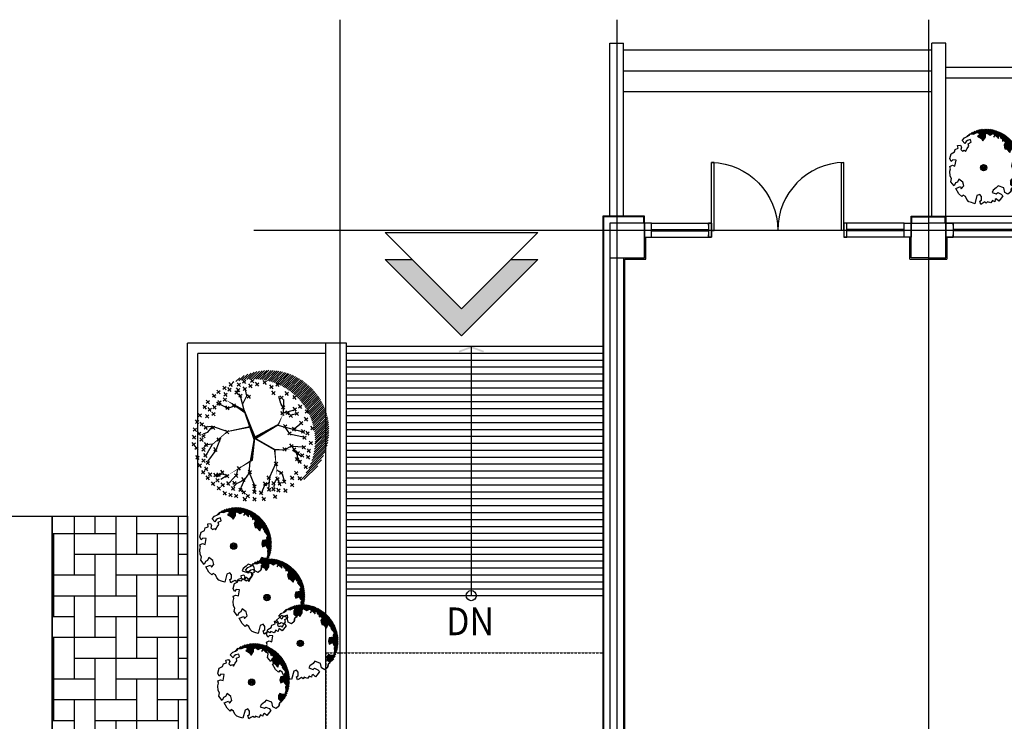
# Model space of a CAD drawing. Units: millimetres. Extents: x 0 to 1040748, y -4000 to 237600.
# Drawn here: x 630840 to 645058, y 52088 to 62214 of the extents above; entities that cross this region are included whole.
import ezdxf
from ezdxf.enums import TextEntityAlignment as Align
from ezdxf.lldxf.tags import DXFTag

# ---------------------------------------------------------------- set-up
doc = ezdxf.new("R2010")
doc.units = ezdxf.units.MM
doc.linetypes.add('HID', pattern=[2.3, 1.5, -0.8])
for name, color, linetype in [('254', 254, 'Continuous'), ('CENTER', 1, 'Continuous'), ('CODM', 7, 'Continuous'), ('COL', 2, 'Continuous'), ('DOOR', 7, 'Continuous'), ('ele', 8, 'Continuous'), ('ETC', 6, 'Continuous'), ('FIN', 6, 'Continuous'), ('gr', 3, 'Continuous'), ('GWINDOOR', 7, 'Continuous'), ('HID', 6, 'HID'), ('MOT', 7, 'Continuous'), ('STA', 4, 'Continuous'), ('TEXT', 3, 'Continuous'), ('TREE', 9, 'Continuous'), ('WALL', 3, 'Continuous'), ('WID', 6, 'Continuous')]:
    doc.layers.add(name, color=color, linetype=linetype)
doc.styles.add('울릉도', font='gulim.ttc')
tags = doc.linetypes.add('ANYANG1', pattern=[11.5, 6, -1, 1, -1.5, 1, -1]).pattern_tags.tags
tags[14:15] = [DXFTag(74, 4), DXFTag(75, 0), DXFTag(340, '0'), DXFTag(46, 1.0), DXFTag(50, 0.0), DXFTag(44, 0.0), DXFTag(45, 0.0)]
tags[12:13] = [DXFTag(74, 4), DXFTag(75, 0), DXFTag(340, '0'), DXFTag(46, 1.0), DXFTag(50, 0.0), DXFTag(44, 0.0), DXFTag(45, 0.0)]
tags[10:11] = [DXFTag(74, 4), DXFTag(75, 0), DXFTag(340, '0'), DXFTag(46, 1.0), DXFTag(50, 0.0), DXFTag(44, 0.0), DXFTag(45, 0.0)]
tags[8:9] = [DXFTag(74, 4), DXFTag(75, 0), DXFTag(340, '0'), DXFTag(46, 1.0), DXFTag(50, 0.0), DXFTag(44, 0.0), DXFTag(45, 0.0)]
tags[6:7] = [DXFTag(74, 4), DXFTag(75, 0), DXFTag(340, '0'), DXFTag(46, 1.0), DXFTag(50, 0.0), DXFTag(44, 0.0), DXFTag(45, 0.0)]
tags[4:5] = [DXFTag(74, 4), DXFTag(75, 0), DXFTag(340, '0'), DXFTag(46, 1.0), DXFTag(50, 0.0), DXFTag(44, 0.0), DXFTag(45, 0.0)]

# ---------------------------------------------------------------- blocks, each defined once
blk = doc.blocks.new('dr-sy-020-D-M')
at = {"color": 0}
for p, q in [((-9.19, -9.19), (0, 0)), ((0, 0), (9.19, -9.19)), ((-9.19, -12.46), (0, -3.26)), ((0, -3.26), (9.19, -12.46)), ((-9.19, -9.19), (-5.93, -9.19)), ((5.93, -9.19), (9.19, -9.19)), ((-9.19, -12.46), (9.19, -12.46))]:
    blk.add_line(p, q, dxfattribs=at)
for points in [[(0, 0), (-9.19, -9.19), (0, -3.26), (-5.93, -9.19)], [(0, 0), (0, -3.26), (9.19, -9.19), (5.93, -9.19)]]:
    blk.add_solid(points, dxfattribs=at)
blk = doc.blocks.new('tr')
at = {"layer": 'TREE'}
for p, q in [((342, 5213), (537, 5407)), ((427, 5227), (643, 5443)), ((507, 5238), (740, 5470)), ((584, 5244), (830, 5491)), ((658, 5248), (915, 5506)), ((728, 5249), (996, 5517)), ((797, 5247), (1073, 5524)), ((863, 5244), (1147, 5528)), ((927, 5238), (1218, 5529)), ((990, 5230), (1287, 5527)), ((1050, 5221), (1353, 5523)), ((1110, 5210), (1417, 5517)), ((1167, 5197), (1479, 5510)), ((1223, 5184), (1540, 5500)), ((1278, 5168), (1599, 5489)), ((1331, 5152), (1656, 5476)), ((1384, 5134), (1712, 5462)), ((1435, 5115), (1766, 5447)), ((1484, 5095), (1820, 5430)), ((1533, 5074), (1871, 5412)), ((1581, 5051), (1922, 5393)), ((1628, 5028), (1972, 5372)), ((52, 5108), (-55, 5022)), ((51, 5009), (-54, 5134)), ((53, 5134), (90, 5171)), ((157, 5168), (278, 5289)), ((304, 5106), (197, 5020)), ((303, 5007), (198, 5132)), ((253, 5193), (418, 5359)), ((478, 5204), (371, 5118)), ((477, 5105), (372, 5230)), ((676, 5066), (569, 4980)), ((675, 4967), (570, 5091)), ((730, 5224), (623, 5139)), ((729, 5125), (624, 5250)), ((890, 5121), (783, 5035)), ((889, 5022), (784, 5146)), ((1139, 5177), (1032, 5091)), ((1138, 5078), (1033, 5203)), ((1354, 4936), (1249, 5061)), ((1548, 5108), (1441, 5022)), ((1547, 5009), (1442, 5134)), ((1673, 5004), (2020, 5351)), ((1718, 4978), (2068, 5328)), ((1762, 4952), (2114, 5304)), ((1804, 4925), (2159, 5280)), ((1846, 4897), (2203, 5254)), ((1887, 4867), (2247, 5227)), ((1927, 4837), (2289, 5199)), ((1966, 4807), (2330, 5171)), ((2004, 4775), (2371, 5141)), ((2042, 4742), (2410, 5111)), ((2078, 4708), (2449, 5079)), ((-486, 4748), (-593, 4663)), ((-487, 4649), (-592, 4774)), ((-344, 4770), (-450, 4894)), ((-344, 4869), (-450, 4783)), ((-155, 4900), (-260, 5025)), ((-154, 4999), (-260, 4914)), ((-118, 4788), (-225, 4703)), ((-119, 4689), (-224, 4814)), ((2, 4951), (-104, 4865)), ((2, 4852), (-103, 4977)), ((228, 4849), (121, 4763)), ((227, 4750), (122, 4874)), ((312, 4689), (161, 4810)), ((287, 4941), (180, 4855)), ((286, 4842), (181, 4967)), ((353, 4753), (246, 4668)), ((352, 4655), (247, 4779)), ((493, 4973), (386, 4887)), ((492, 4874), (387, 4998)), ((511, 4714), (460, 4900)), ((629, 4627), (524, 4752)), ((1355, 5035), (1248, 4950)), ((1420, 4845), (1313, 4759)), ((1419, 4746), (1314, 4870)), ((1845, 4819), (1738, 4734)), ((1844, 4720), (1739, 4845)), ((2114, 4674), (2487, 5047)), ((2148, 4639), (2523, 5014)), ((2182, 4603), (2559, 4980)), ((2215, 4565), (2594, 4945)), ((2247, 4528), (2628, 4909)), ((2278, 4489), (2662, 4872)), ((2309, 4449), (2694, 4834)), ((2338, 4408), (2725, 4796)), ((2366, 4367), (2756, 4756)), ((-693, 4552), (-799, 4466)), ((-693, 4453), (-798, 4577)), ((-353, 4495), (-460, 4409)), ((-354, 4396), (-459, 4520)), ((-315, 4439), (-421, 4563)), ((-315, 4538), (-421, 4452)), ((-101, 4308), (-405, 4463)), ((-145, 4625), (-251, 4539)), ((-145, 4526), (-250, 4651)), ((142, 4342), (37, 4466)), ((143, 4441), (37, 4355)), ((435, 4211), (306, 4703)), ((377, 4457), (511, 4714)), ((629, 4726), (523, 4640)), ((1596, 4461), (1538, 4694)), ((1671, 4688), (1564, 4603)), ((1670, 4589), (1565, 4714)), ((1688, 4328), (1596, 4461)), ((1687, 4163), (1696, 4593)), ((2096, 4696), (1989, 4611)), ((2095, 4597), (1990, 4722)), ((2273, 4307), (2168, 4431)), ((2394, 4324), (2785, 4716)), ((2421, 4281), (2814, 4674)), ((2446, 4236), (2842, 4632)), ((2471, 4191), (2868, 4589)), ((2494, 4145), (2894, 4544)), ((2517, 4097), (2919, 4499)), ((2539, 4049), (2942, 4453)), ((-948, 4025), (-1054, 4149)), ((-948, 4124), (-1054, 4038)), ((-788, 4387), (-895, 4301)), ((-789, 4288), (-894, 4413)), ((-712, 3990), (-818, 4114)), ((-631, 4309), (-738, 4223)), ((-632, 4210), (-737, 4334)), ((-506, 4164), (-613, 4079)), ((-507, 4066), (-612, 4190)), ((-473, 4385), (-580, 4299)), ((-474, 4286), (-579, 4410)), ((-59, 4360), (-165, 4274)), ((-59, 4261), (-164, 4386)), ((131, 4392), (-101, 4308)), ((1707, 4184), (1600, 4098)), ((1706, 4085), (1601, 4209)), ((1727, 4385), (1620, 4299)), ((1726, 4286), (1621, 4410)), ((1687, 4163), (2039, 4266)), ((1870, 4102), (1764, 4227)), ((1870, 4201), (1764, 4116)), ((1806, 4194), (1905, 4088)), ((1976, 4113), (1870, 4027)), ((1976, 4014), (1871, 4138)), ((1905, 4088), (2130, 4152)), ((2104, 4319), (1997, 4233)), ((2103, 4220), (1998, 4345)), ((2166, 4174), (2059, 4088)), ((2165, 4075), (2060, 4200)), ((2274, 4406), (2167, 4320)), ((2486, 4143), (2380, 4267)), ((2486, 4242), (2380, 4156)), ((2559, 3999), (2965, 4405)), ((2578, 3949), (2987, 4357)), ((2596, 3897), (3007, 4307)), ((2613, 3844), (3026, 4256)), ((2629, 3789), (3044, 4205)), ((2643, 3734), (3061, 4151)), ((-1028, 3915), (-1135, 3829)), ((-1029, 3816), (-1134, 3940)), ((-880, 3739), (-986, 3864)), ((-880, 3838), (-986, 3752)), ((-712, 4089), (-818, 4003)), ((1791, 3669), (1686, 3794)), ((1999, 3635), (2254, 3833)), ((2308, 3877), (2201, 3792)), ((2307, 3779), (2202, 3903)), ((2469, 3999), (2362, 3913)), ((2468, 3900), (2363, 4025)), ((2656, 3677), (3077, 4097)), ((2668, 3618), (3091, 4041)), ((2677, 3558), (3103, 3984)), ((2686, 3496), (3114, 3925)), ((2692, 3432), (3124, 3864)), ((2696, 3367), (3131, 3802)), ((-1109, 3662), (-1215, 3576)), ((-1109, 3563), (-1214, 3688)), ((-968, 3441), (-1074, 3565)), ((-968, 3540), (-1074, 3454)), ((-827, 3361), (-932, 3486)), ((-770, 3531), (-896, 3479)), ((-755, 3631), (-861, 3756)), ((-755, 3730), (-861, 3644)), ((-596, 3728), (-854, 3710)), ((-596, 3735), (-770, 3531)), ((-522, 3729), (-629, 3643)), ((-523, 3630), (-628, 3754)), ((-127, 3566), (-596, 3728)), ((-71, 3587), (-177, 3501)), ((-71, 3488), (-176, 3612)), ((1792, 3768), (1685, 3682)), ((1928, 3448), (1822, 3572)), ((1928, 3547), (1822, 3461)), ((2080, 3678), (1973, 3592)), ((2079, 3579), (1974, 3703)), ((2369, 3600), (2262, 3514)), ((2368, 3501), (2263, 3626)), ((2513, 3548), (2406, 3462)), ((2512, 3449), (2407, 3573)), ((2671, 3612), (2565, 3737)), ((2671, 3711), (2565, 3625)), ((2690, 3080), (3141, 3532)), ((2695, 3156), (3142, 3603)), ((2698, 3299), (3137, 3738)), ((2698, 3228), (3141, 3671)), ((-1144, 3188), (-1250, 3103)), ((-1144, 3089), (-1249, 3214)), ((-1126, 3420), (-1233, 3334)), ((-1127, 3321), (-1232, 3445)), ((-890, 3341), (-997, 3255)), ((-891, 3242), (-996, 3366)), ((-826, 3460), (-933, 3375)), ((-740, 3183), (-847, 3097)), ((-741, 3084), (-846, 3209)), ((-340, 3355), (-482, 2965)), ((-343, 3245), (-449, 3369)), ((-343, 3344), (-449, 3258)), ((1994, 3045), (1889, 3169)), ((2411, 3306), (2305, 3431)), ((2411, 3405), (2305, 3319)), ((2611, 3135), (2505, 3259)), ((2611, 3234), (2505, 3148)), ((2626, 2736), (3104, 3215)), ((2649, 2830), (3120, 3300)), ((2667, 2917), (3130, 3381)), ((2680, 3001), (3137, 3458)), ((-1050, 3077), (-1157, 2992)), ((-1051, 2979), (-1156, 3103)), ((-829, 3020), (-936, 2934)), ((-830, 2921), (-935, 3046)), ((-773, 3140), (-886, 3041)), ((-768, 2738), (-873, 2863)), ((-600, 3145), (-808, 2795)), ((-600, 3158), (-773, 3140)), ((-482, 2965), (-757, 2603)), ((-446, 3024), (-552, 2938)), ((-446, 2925), (-551, 3049)), ((1767, 2933), (1661, 3058)), ((1767, 3032), (1661, 2947)), ((1994, 3144), (1888, 3058)), ((2075, 3036), (1969, 2951)), ((2075, 2937), (1970, 3062)), ((1981, 2973), (2269, 2765)), ((2200, 2817), (2094, 2942)), ((2200, 2916), (2094, 2830)), ((2128, 2886), (2126, 2701)), ((2337, 2741), (2232, 2865)), ((2389, 2998), (2284, 3123)), ((2390, 3097), (2284, 3011)), ((2556, 2985), (2449, 2899)), ((2555, 2886), (2450, 3010)), ((2496, 2396), (3020, 2921)), ((2553, 2523), (3057, 3027)), ((2594, 2634), (3084, 3124)), ((-1021, 2670), (-1127, 2794)), ((-1021, 2769), (-1127, 2683)), ((-945, 2416), (-1050, 2540)), ((-832, 2668), (-939, 2582)), ((-833, 2569), (-938, 2694)), ((-768, 2837), (-874, 2752)), ((-694, 2591), (-801, 2506)), ((-695, 2493), (-800, 2617)), ((600, 2603), (572, 2234)), ((1500, 2569), (1393, 2483)), ((1499, 2470), (1394, 2595)), ((2174, 2709), (2067, 2623)), ((2173, 2610), (2068, 2734)), ((2126, 2701), (2219, 2614)), ((2261, 2639), (2154, 2553)), ((2260, 2540), (2155, 2664)), ((2338, 2840), (2231, 2754)), ((2232, 1993), (2901, 2661)), ((2411, 2241), (2971, 2802)), ((2532, 2782), (2426, 2696)), ((2532, 2683), (2427, 2807)), ((-944, 2515), (-1050, 2429)), ((-835, 2293), (-942, 2208)), ((-836, 2195), (-941, 2319)), ((-739, 2403), (-846, 2317)), ((-740, 2304), (-845, 2429)), ((-615, 2226), (-722, 2140)), ((-616, 2127), (-721, 2251)), ((-443, 2103), (-548, 2228)), ((-345, 2119), (-451, 2243)), ((-345, 2218), (-451, 2132)), ((-225, 2305), (-331, 2219)), ((-225, 2206), (-330, 2331)), ((220, 2090), (115, 2214)), ((209, 2350), (168, 2158)), ((311, 2421), (204, 2335)), ((310, 2322), (205, 2446)), ((579, 2241), (432, 2030)), ((662, 2305), (555, 2219)), ((661, 2206), (556, 2330)), ((578, 2256), (750, 1832)), ((1427, 2525), (1230, 2100)), ((1468, 2334), (1626, 2234)), ((1661, 2272), (1554, 2186)), ((1660, 2173), (1555, 2298)), ((1626, 2234), (1717, 1961)), ((2141, 2272), (2034, 2186)), ((2140, 2173), (2035, 2297)), ((2336, 2026), (2781, 2471)), ((2457, 2468), (2351, 2382)), ((2457, 2369), (2352, 2493)), ((-695, 2017), (-801, 2142)), ((-695, 2116), (-801, 2030)), ((-523, 1927), (-630, 1842)), ((-524, 1829), (-629, 1953)), ((-442, 2202), (-549, 2117)), ((-380, 2037), (-487, 1951)), ((-381, 1938), (-486, 2062)), ((-302, 2195), (-436, 2110)), ((-124, 2160), (-330, 2023)), ((-209, 1793), (-314, 1918)), ((-117, 2160), (-302, 2195)), ((-75, 2079), (-181, 2204)), ((-75, 2178), (-181, 2092)), ((-32, 1939), (-139, 1853)), ((-33, 1840), (-138, 1964)), ((168, 2158), (-119, 1862)), ((163, 1950), (56, 1864)), ((162, 1851), (57, 1976)), ((221, 2189), (114, 2103)), ((418, 2011), (139, 1873)), ((432, 2030), (284, 1687)), ((453, 2061), (346, 1975)), ((452, 1962), (347, 2087)), ((1149, 1924), (1043, 1838)), ((1149, 1825), (1044, 1949)), ((1213, 1919), (1060, 1814)), ((1270, 2019), (1164, 2143)), ((1270, 2118), (1164, 2032)), ((1230, 2100), (1202, 1725)), ((1420, 1941), (1313, 1855)), ((1419, 1842), (1314, 1966)), ((1385, 1911), (1377, 1772)), ((1479, 2076), (1385, 1911)), ((1547, 2084), (1440, 1999)), ((1546, 1985), (1441, 2110)), ((1472, 2076), (1570, 1876)), ((1615, 1927), (1508, 1841)), ((1614, 1828), (1509, 1952)), ((1760, 1995), (1653, 1909)), ((1759, 1896), (1654, 2020)), ((2011, 1788), (1906, 1912)), ((2014, 2118), (1907, 2032)), ((2013, 2019), (1908, 2144)), ((2263, 2098), (2157, 2012)), ((2263, 1999), (2158, 2124)), ((-335, 1783), (-442, 1697)), ((-336, 1684), (-441, 1808)), ((-208, 1892), (-315, 1806)), ((-147, 1627), (-254, 1541)), ((-148, 1528), (-253, 1653)), ((33, 1468), (-72, 1593)), ((124, 1774), (17, 1688)), ((123, 1675), (18, 1800)), ((139, 1873), (85, 1788)), ((356, 1728), (249, 1643)), ((355, 1630), (250, 1754)), ((466, 1557), (361, 1681)), ((467, 1656), (361, 1570)), ((803, 1851), (696, 1765)), ((802, 1752), (697, 1876)), ((808, 1669), (701, 1583)), ((807, 1570), (702, 1694)), ((750, 1832), (749, 1599)), ((1022, 1635), (915, 1550)), ((1021, 1537), (916, 1661)), ((1060, 1814), (985, 1635)), ((1274, 1741), (1167, 1655)), ((1273, 1642), (1168, 1766)), ((1418, 1752), (1312, 1666)), ((1418, 1653), (1313, 1778)), ((1575, 1621), (1469, 1745)), ((1575, 1719), (1469, 1634)), ((1805, 1613), (1700, 1737)), ((1806, 1712), (1700, 1626)), ((2012, 1887), (1906, 1801)), ((34, 1567), (-73, 1482)), ((214, 1437), (108, 1562)), ((214, 1536), (108, 1451)), ((497, 1333), (392, 1457)), ((498, 1432), (392, 1346)), ((592, 1435), (486, 1559)), ((592, 1534), (486, 1448)), ((812, 1433), (705, 1347)), ((811, 1334), (706, 1458)), ((1111, 1343), (1005, 1467)), ((1111, 1442), (1005, 1356)), ((1474, 1516), (1367, 1430)), ((1473, 1417), (1368, 1542))]:
    blk.add_line(p, q, dxfattribs=at)
for points in [[(-126, 2149, 0, 49.9, 0), (653, 2634, 99.8, 49.9, 0), (755, 3352, 99.8, 49.9, 0), (435, 4211, 99.8, 0, 0), (-199, 4600, 0, 0, 0)], [(1516, 3785, 49.9, 0, 0), (1687, 4163, 0, 0, 0)], [(729, 3336, 99.8, 49.9, 0), (1516, 3785, 99.8, 49.9, 0)], [(619, 3718, 49.9, 30, 0), (-113, 3566, 30, 30, 0), (-607, 3145, 49.9, 30, 0)], [(1401, 2985, 49.9, 0, 0), (1981, 2973, 0, 0, 0)], [(1401, 2985, 49.9, 0, 0), (1486, 2066, 49.9, 0, 0)]]:
    blk.add_lwpolyline(points, format="xyseb", dxfattribs=at)
for points in [[(1501, 3765), (2314, 3553)], [(1723, 3711), (1874, 3491), (2370, 3382)], [(1731, 2995), (1931, 3100), (2361, 3077)]]:
    blk.add_lwpolyline(points, dxfattribs=at)
at = {"layer": 'TREE', "const_width": 49.9}
blk.add_lwpolyline([(772, 3344), (1401, 2985)], dxfattribs=at)
blk = doc.blocks.new('*X147')
at = {"color": 0}
for p, q in [((107186, 45173), (107270, 45257)), ((107298, 45250), (107349, 45300)), ((107331, 45247), (107412, 45328)), ((107363, 45244), (107467, 45348)), ((107420, 45265), (107517, 45362)), ((107470, 45280), (107563, 45373)), ((107506, 45175), (107722, 45390)), ((107511, 45285), (107606, 45381)), ((107524, 45264), (107647, 45386)), ((107529, 45162), (107757, 45390)), ((107534, 45238), (107685, 45389)), ((107552, 45150), (107791, 45389)), ((107575, 45137), (107824, 45386)), ((107598, 45125), (107714, 45241)), ((107726, 45253), (107856, 45383)), ((107774, 45266), (107886, 45378)), ((107796, 45252), (107916, 45372)), ((107818, 45239), (107945, 45366)), ((107839, 45225), (107973, 45358)), ((107893, 45244), (108000, 45350)), ((107938, 45253), (108027, 45342)), ((107962, 45242), (108053, 45333)), ((107975, 45219), (108079, 45323)), ((107998, 45207), (108104, 45313)), ((108016, 45190), (108128, 45302)), ((108034, 45172), (108152, 45291)), ((108090, 45193), (108176, 45279)), ((108128, 45195), (108199, 45266)), ((108138, 45170), (108221, 45254)), ((108147, 45144), (108244, 45240)), ((108170, 45131), (108265, 45227)), ((107613, 45105), (107714, 45205)), ((107627, 45083), (107714, 45170)), ((107640, 45061), (107669, 45090)), ((107957, 45166), (107962, 45171)), ((108052, 45154), (108083, 45186)), ((108069, 45137), (108083, 45151)), ((108196, 45122), (108286, 45213)), ((108199, 45090), (108307, 45198)), ((108202, 45058), (108328, 45183)), ((108240, 45060), (108347, 45167)), ((108248, 44927), (108423, 45101)), ((108255, 44898), (108440, 45084)), ((108258, 45043), (108367, 45152)), ((108261, 44869), (108458, 45066)), ((108268, 44841), (108475, 45047)), ((108276, 45025), (108386, 45135)), ((108280, 44994), (108405, 45118)), ((108283, 44820), (108491, 45028)), ((108313, 44815), (108507, 45009)), ((108335, 44801), (108523, 44989)), ((108352, 44783), (108538, 44969)), ((108369, 44764), (108553, 44949)), ((108385, 44746), (108567, 44928)), ((108402, 44727), (108416, 44741)), ((108488, 44813), (108581, 44906)), ((108499, 44789), (108595, 44884)), ((108511, 44765), (108608, 44862)), ((108533, 44717), (108632, 44816)), ((108544, 44693), (108644, 44792)), ((108550, 44769), (108620, 44839)), ((108560, 44673), (108655, 44768)), ((108576, 44653), (108665, 44743)), ((108591, 44634), (108675, 44718)), ((108607, 44614), (108685, 44692)), ((108623, 44594), (108694, 44665)), ((108465, 44330), (108593, 44459)), ((108469, 44370), (108552, 44453)), ((108474, 44304), (108723, 44553)), ((108481, 44417), (108511, 44447)), ((108483, 44277), (108728, 44523)), ((108518, 44277), (108733, 44493)), ((108582, 44306), (108737, 44461)), ((108594, 44282), (108740, 44429)), ((108602, 44502), (108710, 44610)), ((108606, 44472), (108717, 44582)), ((108606, 44259), (108742, 44396)), ((108618, 44554), (108702, 44638)), ((108618, 44236), (108744, 44362)), ((108627, 44138), (108672, 44183)), ((108629, 44106), (108735, 44212)), ((108631, 44037), (108721, 44127)), ((108632, 44073), (108729, 44170)), ((108637, 44220), (108744, 44326)), ((108656, 44203), (108742, 44289)), ((108675, 44187), (108740, 44251)), ((108427, 43904), (108480, 43956)), ((108427, 43868), (108506, 43947)), ((108427, 43833), (108533, 43939)), ((108432, 43803), (108566, 43937)), ((108451, 43786), (108602, 43937)), ((108470, 43769), (108677, 43977)), ((108488, 43753), (108653, 43917)), ((108489, 43718), (108619, 43848)), ((108610, 43945), (108696, 44031)), ((108620, 43991), (108710, 44080))]:
    blk.add_line(p, q, dxfattribs=at)
blk = doc.blocks.new('왕벚나무')
at = {"layer": 'TREE'}
for p, q in [((-0.305, 0.389), (-0.271, 0.427)), ((-0.271, 0.427), (-0.232, 0.445)), ((-0.232, 0.445), (-0.202, 0.462)), ((-0.202, 0.462), (-0.193, 0.483)), ((-0.193, 0.483), (-0.146, 0.479)), ((-0.146, 0.479), (-0.107, 0.496)), ((-0.107, 0.496), (-0.073, 0.5)), ((-0.06, 0.466), (-0.086, 0.449)), ((-0.086, 0.449), (-0.03, 0.419)), ((-0.073, 0.5), (-0.06, 0.466)), ((-0.009, 0.384), (0.026, 0.436)), ((0.026, 0.479), (0.047, 0.496)), ((0.026, 0.436), (0.026, 0.479)), ((0.047, 0.496), (0.094, 0.466)), ((0.094, 0.466), (0.129, 0.487)), ((0.129, 0.487), (0.159, 0.475)), ((0.159, 0.475), (0.146, 0.436)), ((0.146, 0.436), (0.163, 0.466)), ((0.163, 0.466), (0.189, 0.445)), ((0.189, 0.445), (0.211, 0.419)), ((0.211, 0.453), (0.232, 0.457)), ((0.211, 0.419), (0.211, 0.453)), ((0.232, 0.457), (0.245, 0.423)), ((0.245, 0.423), (0.266, 0.423)), ((0.266, 0.423), (0.271, 0.38)), ((-0.37, 0.316), (-0.331, 0.324)), ((-0.361, 0.277), (-0.37, 0.316)), ((-0.331, 0.324), (-0.314, 0.294)), ((-0.314, 0.294), (-0.327, 0.26)), ((-0.266, 0.346), (-0.305, 0.389)), ((-0.249, 0.376), (-0.266, 0.346)), ((-0.228, 0.389), (-0.249, 0.376)), ((-0.236, 0.273), (-0.211, 0.307)), ((-0.185, 0.402), (-0.228, 0.389)), ((-0.219, 0.341), (-0.176, 0.363)), ((-0.211, 0.307), (-0.219, 0.341)), ((-0.176, 0.363), (-0.185, 0.402)), ((-0.03, 0.419), (-0.009, 0.384)), ((0.271, 0.38), (0.288, 0.389)), ((0.288, 0.389), (0.314, 0.363)), ((0.314, 0.363), (0.292, 0.324)), ((0.292, 0.324), (0.305, 0.268)), ((-0.481, 0.131), (-0.464, 0.199)), ((-0.464, 0.199), (-0.417, 0.225)), ((-0.417, 0.225), (-0.404, 0.26)), ((-0.404, 0.26), (-0.361, 0.277)), ((-0.327, 0.26), (-0.301, 0.238)), ((-0.301, 0.238), (-0.275, 0.251)), ((-0.275, 0.251), (-0.258, 0.23)), ((-0.258, 0.23), (-0.236, 0.273)), ((0.305, 0.268), (0.331, 0.264)), ((0.331, 0.264), (0.374, 0.217)), ((0.374, 0.217), (0.382, 0.247)), ((0.382, 0.247), (0.408, 0.273)), ((0.408, 0.273), (0.425, 0.238)), ((0.425, 0.238), (0.447, 0.242)), ((0.447, 0.242), (0.434, 0.212)), ((0.434, 0.212), (0.486, 0.148)), ((0.486, 0.148), (0.468, 0.118)), ((-0.464, 0.088), (-0.481, 0.131)), ((-0.481, 0.019), (-0.443, 0.036)), ((-0.473, -0.015), (-0.481, 0.019)), ((-0.438, 0.113), (-0.464, 0.088)), ((-0.443, 0.036), (-0.408, 0.023)), ((-0.391, 0.109), (-0.438, 0.113)), ((-0.408, 0.023), (-0.391, 0.109)), ((0.413, 0.079), (0.4, 0.028)), ((0.4, 0.028), (0.413, -0.011)), ((0.473, 0.088), (0.413, 0.079)), ((0.413, -0.011), (0.46, 0.01)), ((0.46, 0.01), (0.477, -0.024)), ((0.468, 0.118), (0.473, 0.088)), ((-0.481, -0.05), (-0.473, -0.015)), ((-0.477, -0.118), (-0.481, -0.05)), ((-0.46, -0.153), (-0.477, -0.118)), ((0.486, -0.118), (0.473, -0.174)), ((0.477, -0.024), (0.507, -0.05)), ((0.507, -0.05), (0.481, -0.063)), ((0.481, -0.063), (0.486, -0.118)), ((-0.468, -0.2), (-0.46, -0.153)), ((-0.421, -0.26), (-0.468, -0.2)), ((-0.4, -0.217), (-0.421, -0.26)), ((-0.374, -0.204), (-0.4, -0.217)), ((-0.395, -0.295), (-0.331, -0.269)), ((-0.352, -0.161), (-0.374, -0.204)), ((-0.296, -0.204), (-0.352, -0.161)), ((-0.331, -0.269), (-0.318, -0.299)), ((-0.318, -0.299), (-0.284, -0.26)), ((-0.284, -0.26), (-0.296, -0.204)), ((0.206, -0.256), (0.181, -0.286)), ((0.288, -0.286), (0.206, -0.256)), ((0.4, -0.161), (0.382, -0.187)), ((0.382, -0.187), (0.382, -0.239)), ((0.382, -0.239), (0.425, -0.278)), ((0.438, -0.174), (0.4, -0.161)), ((0.425, -0.278), (0.4, -0.29)), ((0.473, -0.174), (0.438, -0.174)), ((-0.352, -0.372), (-0.395, -0.295)), ((-0.309, -0.411), (-0.352, -0.372)), ((-0.292, -0.389), (-0.309, -0.411)), ((-0.258, -0.411), (-0.292, -0.389)), ((-0.241, -0.454), (-0.258, -0.411)), ((-0.095, -0.398), (-0.125, -0.514)), ((-0.056, -0.381), (-0.095, -0.398)), ((-0.03, -0.411), (-0.056, -0.381)), ((-0.03, -0.462), (-0.03, -0.411)), ((0.137, -0.32), (0.12, -0.351)), ((0.12, -0.351), (0.181, -0.372)), ((0.181, -0.286), (0.137, -0.32)), ((0.181, -0.372), (0.202, -0.355)), ((0.202, -0.355), (0.249, -0.376)), ((0.249, -0.376), (0.275, -0.402)), ((0.275, -0.402), (0.254, -0.428)), ((0.301, -0.351), (0.288, -0.286)), ((0.348, -0.376), (0.301, -0.351)), ((0.387, -0.342), (0.348, -0.376)), ((0.4, -0.29), (0.387, -0.342)), ((-0.211, -0.484), (-0.241, -0.454)), ((-0.172, -0.497), (-0.211, -0.484)), ((-0.125, -0.514), (-0.172, -0.497)), ((-0.056, -0.475), (-0.03, -0.462)), ((-0.039, -0.522), (-0.056, -0.475)), ((-0.013, -0.505), (-0.039, -0.522)), ((0.017, -0.488), (-0.013, -0.505)), ((0.039, -0.505), (0.017, -0.488)), ((0.056, -0.484), (0.039, -0.505)), ((0.103, -0.501), (0.056, -0.484)), ((0.125, -0.467), (0.103, -0.501)), ((0.159, -0.484), (0.125, -0.467)), ((0.163, -0.454), (0.159, -0.484)), ((0.181, -0.445), (0.163, -0.454)), ((0.215, -0.475), (0.181, -0.445)), ((0.254, -0.428), (0.215, -0.475))]:
    blk.add_line(p, q, dxfattribs=at)
blk.add_lwpolyline([(0.387, -0.342), (0.4, -0.29)], dxfattribs=at)
for radius in [0.0449, 0.032, 0.0192, 0.00641]:
    blk.add_circle((0, 0), radius, dxfattribs=at)
at = {"layer": 'TREE', "xscale": 0.0004999999655410647, "yscale": 0.0005000000237487257, "zscale": 0.0005}
blk.add_blockref('*X147', (-53.831, -22.143), dxfattribs=at)

msp = doc.modelspace()

# ---------------------------------------------------------------- hatches: boundary and pattern name
h = msp.add_hatch()
h.set_pattern_fill('TILE07', color=9, scale=3000, style=0)
h.set_pattern_definition([(0, (831431.53, 509600.26), (900, 300), [1200, -300]), (90, (831431.53, 509300.26), (-300, 900), [1200, -300])])
h.paths.add_polyline_path([(631311.2, 55046.9), (633261.2, 55046.9), (633261.2, 30576.9), (631311.2, 30576.9)])

# ---------------------------------------------------------------- linework, layer by layer
for p, q in [((639361.2, 59376.9), (639361.2, 61876.9)), ((639361.2, 61876.9), (639561.2, 61876.9, 0)), ((639561.2, 59376.9), (639561.2, 61876.9)), ((644011.2, 59376.9), (644011.2, 61876.9)), ((644211.2, 61876.9), (644011.2, 61876.9)), ((644211.2, 59376.9), (644211.2, 61876.9)), ((639561.2, 61776.9), (644011.2, 61776.9)), ((639561.2, 61476.9), (644011.2, 61476.9)), ((644211.2, 61526.9), (652361.2, 61526.9)), ((644211.2, 61376.9), (652361.2, 61376.9)), ((639561.2, 61176.9), (644011.2, 61176.9)), ((633261.2, 30576.9), (633261.2, 57546.9)), ((631311.2, 55046.9), (633261.2, 55046.9))]:
    msp.add_line(p, q)
at = {"elevation": 0}
msp.add_lwpolyline([(571899.7, 55046.9), (631311.2, 55046.9), (631311.2, 25676.9), (657033.1, 25676.9)], dxfattribs=at)
at = {"color": 9, "elevation": 0}
msp.add_lwpolyline([(631311.2, 55046.9), (633261.2, 55046.9), (633261.2, 30576.9), (631311.2, 30576.9)], close=True, dxfattribs=at)
at = {"layer": '254', "color": 9}
for p, q in [((635561.2, 57501.9), (639261.2, 57501.9)), ((635561.2, 57401.9), (639261.2, 57401.9)), ((635561.2, 57301.9), (639261.2, 57301.9)), ((635561.2, 57201.9), (639261.2, 57201.9)), ((635561.2, 57101.9), (639261.2, 57101.9)), ((635561.2, 57001.9), (639261.2, 57001.9)), ((635561.2, 56901.9), (639261.2, 56901.9)), ((635561.2, 56801.9), (639261.2, 56801.9)), ((635561.2, 56701.9), (639261.2, 56701.9)), ((635561.2, 56601.9), (639261.2, 56601.9)), ((635561.2, 56501.9), (639261.2, 56501.9)), ((635561.2, 56401.9), (639261.2, 56401.9)), ((635561.2, 56301.9), (639261.2, 56301.9)), ((635561.2, 56201.9), (639261.2, 56201.9)), ((635561.2, 56101.9), (639261.2, 56101.9)), ((635561.2, 56001.9), (639261.2, 56001.9)), ((635561.2, 55901.9), (639261.2, 55901.9)), ((635561.2, 55801.9), (639261.2, 55801.9)), ((635561.2, 55701.9), (639261.2, 55701.9)), ((635561.2, 55601.9), (639261.2, 55601.9)), ((635561.2, 55501.9), (639261.2, 55501.9)), ((635561.2, 55401.9), (639261.2, 55401.9)), ((635561.2, 55301.9), (639261.2, 55301.9)), ((635561.2, 55201.9), (639261.2, 55201.9)), ((635561.2, 55101.9), (639261.2, 55101.9)), ((635561.2, 55001.9), (639261.2, 55001.9)), ((635561.2, 54901.9), (639261.2, 54901.9)), ((635561.2, 54801.9), (639261.2, 54801.9)), ((635561.2, 54701.9), (639261.2, 54701.9)), ((635561.2, 54601.9), (639261.2, 54601.9)), ((635561.2, 54501.9), (639261.2, 54501.9)), ((635561.2, 54401.9), (639261.2, 54401.9)), ((635561.2, 54301.9), (639261.2, 54301.9)), ((635561.2, 54201.9), (639261.2, 54201.9)), ((635561.2, 54101.9), (639261.2, 54101.9)), ((635561.2, 54001.9), (639261.2, 54001.9)), ((635561.2, 53901.9), (639261.2, 53901.9))]:
    msp.add_line(p, q, dxfattribs=at)
at = {"layer": 'CENTER'}
for p, q in [((635461.2, 62213.6), (635461.2, 14940)), ((639461.2, 62213.6), (639461.2, 14940)), ((643961.2, 62213.6), (643961.2, 14940)), ((634223.2, 59176.9), (666953.4, 59176.9))]:
    msp.add_line(p, q, dxfattribs=at)
at = {"layer": 'CODM'}
for p, q in [((639961.2, 59184.9), (640786.2, 59184.9)), ((639961.2, 59168.9), (640786.2, 59168.9)), ((643611.2, 59184.9), (642786.2, 59184.9)), ((643611.2, 59168.9), (642786.2, 59168.9)), ((647801.2, 59184.8), (644321.2, 59184.8)), ((647801.2, 59168.8), (644321.2, 59168.8))]:
    msp.add_line(p, q, dxfattribs=at)
at = {"layer": 'COL', "elevation": 0}
for points in [[(639361.2, 59276.9), (639361.2, 58776.9), (639861.2, 58776.9), (639861.2, 59276.9), (639361.2, 59276.9)], [(643961.2, 58776.9), (643711.2, 58776.9), (643711.2, 59276.9), (643961.2, 59276.9)], [(643961.2, 58776.9), (644211.2, 58776.9), (644211.2, 59276.9), (643961.2, 59276.9)]]:
    msp.add_lwpolyline(points, dxfattribs=at)
at = {"layer": 'DOOR', "elevation": 0}
for points in [[(640831.2, 59173.6), (640866.2, 59173.6), (640866.2, 60153.6), (640831.2, 60153.6)], [(642741.2, 59173.6), (642706.2, 59173.6), (642706.2, 60153.6), (642741.2, 60153.6)]]:
    msp.add_lwpolyline(points, dxfattribs=at)
for points in [[(640831.2, 59173.6), (640831.2, 60153.6, -0.4088278), (641786.2, 59173.6)], [(642741.2, 59173.6), (642741.2, 60153.6, 0.4088278), (641786.2, 59173.6)]]:
    msp.add_lwpolyline(points, format="xyb", dxfattribs=at)
at = {"layer": 'ele'}
msp.add_line((644211.2, 59376.9), (647911.2, 59376.9), dxfattribs=at)
at = {"layer": 'ETC'}
for p, q in [((635561.2, 57546.9), (633261.2, 57546.9)), ((635261.2, 57396.9), (633411.2, 57396.9))]:
    msp.add_line(p, q, dxfattribs=at)
at = {"layer": 'ETC', "linetype": 'Continuous'}
for p, q in [((633261.2, 38028.6), (633261.2, 57546.9, 0)), ((633411.2, 38028.6), (633411.2, 57396.9, 0))]:
    msp.add_line(p, q, dxfattribs=at)
at = {"layer": 'FIN'}
for p, q in [((639261.2, 59376.9), (639261.2, 51276.9)), ((639861.2, 59376.9), (639261.2, 59376.9)), ((639271.2, 59366.9), (639271.2, 51266.9)), ((639851.2, 59366.9), (639271.2, 59366.9)), ((639851.2, 59276.9), (639851.2, 59366.9)), ((639861.2, 59276.9), (639861.2, 59376.9)), ((639579.2, 50501.9), (639579.2, 58758.9)), ((643693.2, 58758.9), (644229.2, 58758.9))]:
    msp.add_line(p, q, dxfattribs=at)
at = {"layer": 'FIN', "linetype": 'Continuous'}
for p, q in [((643693.2, 58758.9), (643693.2, 59076.9)), ((644229.2, 59076.9), (644229.2, 58758.9))]:
    msp.add_line(p, q, dxfattribs=at)
at = {"layer": 'FIN', "elevation": 0}
for points in [[(643711.2, 59276.9), (643711.2, 59376.9), (644211.2, 59376.9), (644211.2, 59276.9)], [(643721.2, 59276.9), (643721.2, 59366.9), (644201.2, 59366.9), (644201.2, 59276.9)], [(639579.2, 58758.9), (639879.2, 58758.9), (639879.2, 59076.9)]]:
    msp.add_lwpolyline(points, dxfattribs=at)
at = {"layer": 'GWINDOOR', "color": 6, "linetype": 'Continuous', "elevation": 0}
for points in [[(639861.2, 59076.9), (639961.2, 59076.9), (639961.2, 59276.9), (639861.2, 59276.9)], [(643711.2, 59076.9), (643611.2, 59076.9), (643611.2, 59276.9), (643711.2, 59276.9)]]:
    msp.add_lwpolyline(points, close=True, dxfattribs=at)
for points in [[(640786.2, 59276.9), (640786.2, 59076.9), (640831.2, 59076.9), (640831.2, 59276.9), (640786.2, 59276.9)], [(642741.2, 59276.9), (642741.2, 59076.9), (642786.2, 59076.9), (642786.2, 59276.9), (642741.2, 59276.9)], [(644321.2, 59276.9), (644321.2, 59076.9), (644211.2, 59076.9), (644211.2, 59276.9), (644321.2, 59276.9)]]:
    msp.add_lwpolyline(points, dxfattribs=at)
at = {"layer": 'HID'}
for q in [(635261.2, 51276.9), (639261.2, 53076.9)]:
    msp.add_line((635261.2, 53076.9), q, dxfattribs=at)
at = {"layer": 'MOT', "linetype": 'Continuous'}
for p, q in [((639961.2, 59276.9), (640831.2, 59276.9)), ((643611.2, 59276.9), (642741.2, 59276.9)), ((647801.2, 59276.9), (644321.2, 59276.9)), ((639961.2, 59076.9), (640831.2, 59076.9)), ((643611.2, 59076.9), (642741.2, 59076.9)), ((647801.2, 59076.9), (644321.2, 59076.9))]:
    msp.add_line(p, q, dxfattribs=at)
at = {"layer": 'STA', "color": 6}
msp.add_line((637361.2, 57501.9), (637361.2, 53901.9), dxfattribs=at)
msp.add_circle((637361.2, 53901.9), 72.9, dxfattribs=at)
for points in [[(637361.2, 57475.2), (637361.2, 57501.9), (637186.8, 57411.3), (637178.2, 57434.8)], [(637535.5, 57411.3), (637544.1, 57434.8), (637361.2, 57475.2), (637361.2, 57501.9)]]:
    msp.add_solid(points, dxfattribs=at)
at = {"layer": 'WALL', "linetype": 'Continuous'}
for p, q in [((639361.2, 58776.9), (639361.2, 51176.9)), ((639561.2, 58776.9), (639561.2, 51176.9))]:
    msp.add_line(p, q, dxfattribs=at)
at = {"layer": 'WID'}
for p, q in [((635261.2, 51276.9), (635261.2, 57546.9)), ((635561.2, 51276.9), (635561.2, 57546.9))]:
    msp.add_line(p, q, dxfattribs=at)
at = {"layer": 'WID', "linetype": 'Continuous', "elevation": 0}
for points in [[(640786.2, 59246.9), (640786.2, 59276.9), (640831.2, 59276.9), (640831.2, 59076.9), (640786.2, 59076.9), (640786.2, 59106.9)], [(644321.2, 59246.9), (644321.2, 59276.9), (644211.2, 59276.9), (644211.2, 59076.9), (644321.2, 59076.9), (644321.2, 59106.9)]]:
    msp.add_lwpolyline(points, dxfattribs=at)

# ---------------------------------------------------------------- block references
at = {"layer": 'gr', "linetype": 'ANYANG1', "ltscale": 600, "xscale": -120, "yscale": 120, "zscale": 120, "rotation": 180}
msp.add_blockref('dr-sy-020-D-M', (637220, 57649.5), dxfattribs=at)
at = {"layer": 'TREE'}
for name, p, xscale, yscale, zscale in [('왕벚나무', (644758.6, 60077.3), 1012.50000000014, 1012.500000000192, 1012.500000000188), ('tr', (633891.6, 54665.5), 0.45, 0.45, 0.45), ('왕벚나무', (633929.6, 54616.3), 1012.50000000014, 1012.500000000192, 1012.500000000188), ('왕벚나무', (634410.6, 53874.3), 1012.50000000014, 1012.500000000192, 1012.500000000188), ('왕벚나무', (634892.6, 53213.3), 1012.50000000014, 1012.500000000192, 1012.500000000188), ('왕벚나무', (634190.6, 52652.3), 1012.50000000014, 1012.500000000192, 1012.500000000188)]:
    msp.add_blockref(name, p, dxfattribs=dict(at, xscale=xscale, yscale=yscale, zscale=zscale))

# ---------------------------------------------------------------- texts
at = {"layer": 'TEXT', "linetype": 'Continuous', "style": '울릉도', "width": 0.9}
msp.add_text('DN', height=400, dxfattribs=at).set_placement((636997.4, 53730.9), align=Align.TOP_LEFT)

doc.saveas('drawing.dxf')
